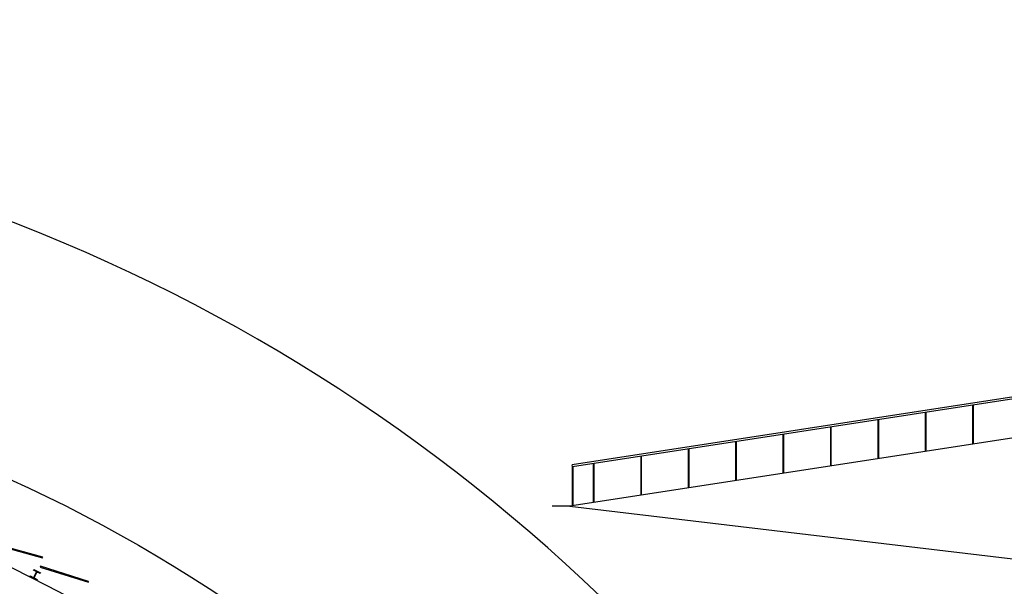
# Model space of a CAD drawing. Units: millimetres. Extents: x 168 to 460, y -102 to 72.
# Drawn here: x 354 to 367, y 64 to 71 of the extents above; entities that cross this region are included whole.
import ezdxf

# ---------------------------------------------------------------- set-up
doc = ezdxf.new("R2010")
doc.units = ezdxf.units.MM
for name, color, linetype in [('Base Concurso Mobiliario Lab sanidad$0$2-URBANIZACIÓN', 53, 'Continuous'), ('Base Concurso Mobiliario Lab sanidad$0$Actual arquitectura', 53, 'Continuous'), ('Base Concurso Mobiliario Lab sanidad$0$P20060322_secciones$0$0-ESTRUCTURA', 2, 'Continuous'), ('Base Concurso Mobiliario Lab sanidad$0$P20060322_secciones$0$0-PROYECCION', 4, 'Continuous'), ('Base Concurso Mobiliario Lab sanidad$0$P20060322_secciones$0$0-PROYECCIÓN', 4, 'Continuous')]:
    doc.layers.add(name, color=color, linetype=linetype)

msp = doc.modelspace()

# ---------------------------------------------------------------- linework, layer by layer
at = {"layer": 'Base Concurso Mobiliario Lab sanidad$0$2-URBANIZACIÓN', "elevation": 0}
for points in [[(331.4851, 15.4793, 0.0821503), (351.3121, 16.8903, 0.2215644), (366.0278, 28.5744, 0.1164338), (369.4383, 43.0216, 0.1164338), (366.0278, 57.4687, 0.2215644), (351.3121, 69.1528, 0.0588128), (337.1335, 70.8264)], [(337.1335, 67.8264, -0.0588129), (350.6136, 66.2353, -0.2215644), (363.3445, 56.1271, -0.1164338), (366.4383, 43.0216, -0.1164338), (363.3445, 29.9161, -0.2215644), (350.6136, 19.8079, -0.0841952), (331.2952, 18.5119, -0.049502)]]:
    msp.add_lwpolyline(points, format="xyb", dxfattribs=at)
at = {"layer": 'Base Concurso Mobiliario Lab sanidad$0$Actual arquitectura'}
for points in [[(337.133, 66.8273, -0.0588129), (350.3803, 65.2637, -0.2215644), (362.4498, 55.6807, -0.1164338), (365.438, 43.0223, -0.1164338), (362.4498, 30.3639, -0.2215644), (350.3803, 20.7809, -0.0588129), (337.133, 19.2173, -0.0588129), (323.8857, 20.7809, -0.2215644), (311.8162, 30.3639, -0.1164338), (308.828, 43.0223, -0.1164338), (311.8162, 55.6807, -0.2215644), (323.8857, 65.2637, -0.0588129), (337.133, 66.8273)], [(337.133, 66.4273, -0.0588129), (350.2872, 64.8747, -0.2215644), (362.092, 55.5018, -0.1164338), (365.038, 43.0223, -0.1164338), (362.092, 30.5428, -0.2215644), (350.2872, 21.17, -0.0588129), (337.133, 19.6173, -0.0588129), (323.9788, 21.17, -0.2215644), (312.174, 30.5428, -0.1164338), (309.228, 43.0223, -0.1164338), (312.174, 55.5018, -0.2215644), (323.9788, 64.8747, -0.0588129), (337.133, 66.4273)], [(354.4126, 63.7952, 0.4142136), (354.4148, 63.7884), (354.4506, 63.7697), (354.4469, 63.7626), (354.3619, 63.8071), (354.3656, 63.8142), (354.4015, 63.7954, 0.4142136), (354.4082, 63.7975), (354.4425, 63.8631, 0.4142136), (354.4404, 63.8698), (354.4045, 63.8886), (354.4082, 63.8957), (354.4933, 63.8512), (354.4896, 63.8441), (354.4537, 63.8629, 0.4142136), (354.4469, 63.8607)], [(354.4129, 63.7952, 0.4142136), (354.415, 63.7884), (354.4509, 63.7697), (354.4472, 63.7626), (354.3621, 63.8071), (354.3658, 63.8142), (354.4017, 63.7954, 0.4142136), (354.4085, 63.7975), (354.4428, 63.8631, 0.4142136), (354.4407, 63.8698), (354.4048, 63.8886), (354.4085, 63.8957), (354.4935, 63.8512), (354.4898, 63.8441), (354.454, 63.8629, 0.4142136), (354.4472, 63.8607)]]:
    msp.add_lwpolyline(points, format="xyb", close=True, dxfattribs=at)
for points in [[(353.9114, 64.2199), (353.9087, 64.2102), (354.5206, 64.0409), (354.5233, 64.0505)], [(353.9117, 64.2199), (353.909, 64.2102), (354.5209, 64.0409), (354.5236, 64.0505)], [(354.4945, 63.9356), (354.4915, 63.9261), (355.0971, 63.7353), (355.1001, 63.7448)], [(354.4948, 63.9356), (354.4918, 63.9261), (355.0974, 63.7353), (355.1004, 63.7448)]]:
    msp.add_lwpolyline(points, close=True, dxfattribs=at)
at = {"layer": 'Base Concurso Mobiliario Lab sanidad$0$P20060322_secciones$0$0-ESTRUCTURA'}
for q in [(360.9431, 64.6949), (367.4478, 63.9461)]:
    msp.add_line((361.1668, 64.6949), q, dxfattribs=at)
at = {"layer": 'Base Concurso Mobiliario Lab sanidad$0$P20060322_secciones$0$0-PROYECCION'}
for p, q in [((366.2449, 65.4762), (366.2449, 65.9669)), ((366.2524, 65.4773), (366.2524, 65.968)), ((365.0499, 65.2923), (365.0499, 65.783)), ((365.0574, 65.2935), (365.0574, 65.7842)), ((365.6474, 65.3842), (365.6474, 65.8749)), ((365.6549, 65.3854), (365.6549, 65.8761)), ((364.4524, 65.2004), (364.4524, 65.6911)), ((364.4599, 65.2015), (364.4599, 65.6922)), ((363.8549, 65.1084), (363.8549, 65.5992)), ((363.8624, 65.1096), (363.8624, 65.6003)), ((362.6599, 64.9246), (362.6599, 65.4153)), ((362.6674, 64.9257), (362.6674, 65.4165)), ((363.2574, 65.0165), (363.2574, 65.5072)), ((363.2649, 65.0177), (363.2649, 65.5084)), ((362.0624, 64.8327), (362.0624, 65.3234)), ((362.0699, 64.8338), (362.0699, 65.3245)), ((361.1979, 65.1904), (361.1941, 65.2151)), ((361.1979, 64.699), (361.1979, 65.1904)), ((361.2054, 64.699), (361.2054, 65.1915)), ((361.4649, 64.7379), (361.4649, 65.233)), ((361.4724, 64.739), (361.4724, 65.2341))]:
    msp.add_line(p, q, dxfattribs=at)
at = {"layer": 'Base Concurso Mobiliario Lab sanidad$0$P20060322_secciones$0$0-PROYECCIÓN'}
for p, q in [((367.5895, 66.199, 0), (361.1941, 65.2151)), ((367.5933, 66.1743, 0), (361.1979, 65.1904)), ((367.667, 65.6949, 0), (361.1668, 64.6949))]:
    msp.add_line(p, q, dxfattribs=at)

doc.saveas('drawing.dxf')
